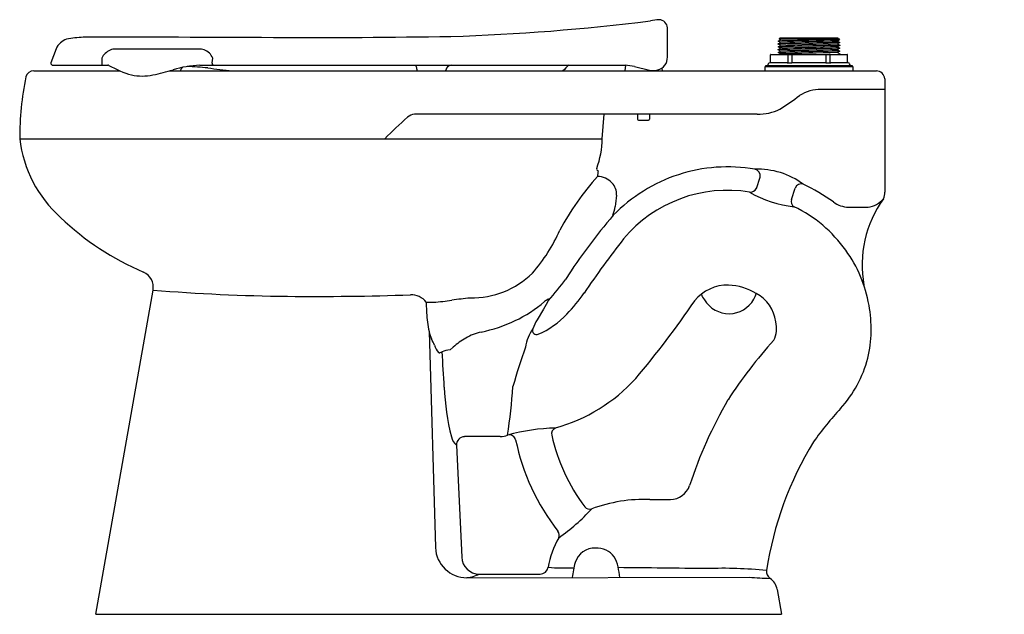
# Model space of a CAD drawing. Units: inches. Extents: x 359.8 to 389.7, y 83 to 101.
import ezdxf

# ---------------------------------------------------------------- set-up
doc = ezdxf.new("R2010")
doc.units = ezdxf.units.IN
doc.header["$LTSCALE"] = 0.64311
doc.header["$MEASUREMENT"] = 0
doc.layers.get('0').update_dxf_attribs({"color": 255, "linetype": 'CONTINUOUS'})
doc.layers.get('Defpoints').update_dxf_attribs({"linetype": 'CONTINUOUS'})
doc.styles.get("Standard").update_dxf_attribs({"font": 'txt', "width": 0.8})

msp = doc.modelspace()

# ---------------------------------------------------------------- linework, layer by layer
for p, q in [((379.433, 99.905), (379.433, 100.791)), ((382.795, 100.394), (382.865, 100.434)), ((382.829, 100.458), (382.857, 100.486)), ((382.865, 100.437), (382.829, 100.458)), ((382.857, 100.486), (384.602, 100.486)), ((382.865, 100.434), (382.865, 100.437)), ((384.603, 100.485), (384.595, 100.48)), ((384.595, 100.48), (384.595, 100.478)), ((384.595, 100.478), (384.632, 100.456)), ((384.658, 100.43), (384.595, 100.394)), ((384.602, 100.486), (384.603, 100.485)), ((384.632, 100.456), (384.658, 100.43)), ((360.877, 100.159), (360.712, 99.735)), ((365.204, 100.151), (362.68, 100.151)), ((382.794, 100.307), (382.865, 100.347)), ((382.795, 100.303), (382.794, 100.307)), ((382.794, 100.22), (382.864, 100.26)), ((382.794, 100.217), (382.794, 100.22)), ((382.864, 100.176), (382.794, 100.217)), ((382.794, 100.133), (382.864, 100.173)), ((382.795, 100.129), (382.794, 100.133)), ((382.795, 100.39), (382.795, 100.394)), ((382.865, 100.35), (382.795, 100.39)), ((382.864, 100.263), (382.795, 100.303)), ((382.864, 100.089), (382.795, 100.129)), ((382.864, 100.26), (382.864, 100.263)), ((382.864, 100.173), (382.864, 100.176)), ((382.865, 100.347), (382.865, 100.35)), ((384.595, 100.394), (384.595, 100.391)), ((384.595, 100.391), (384.665, 100.35)), ((384.665, 100.347), (384.595, 100.307)), ((384.595, 100.307), (384.595, 100.304)), ((384.595, 100.304), (384.665, 100.263)), ((384.665, 100.26), (384.595, 100.22)), ((384.595, 100.22), (384.595, 100.217)), ((384.595, 100.217), (384.665, 100.176)), ((384.665, 100.173), (384.595, 100.132)), ((384.595, 100.132), (384.595, 100.13)), ((384.595, 100.13), (384.665, 100.089)), ((384.665, 100.35), (384.665, 100.347)), ((384.665, 100.263), (384.665, 100.26)), ((384.665, 100.176), (384.665, 100.173)), ((365.611, 99.735), (365.633, 99.875)), ((382.559, 99.76), (382.559, 99.971)), ((382.574, 99.986), (384.886, 99.986)), ((382.794, 100.046), (382.864, 100.086)), ((382.794, 100.043), (382.794, 100.046)), ((382.864, 100.002), (382.794, 100.043)), ((382.842, 99.986), (382.864, 99.999)), ((382.864, 100.086), (382.864, 100.089)), ((382.864, 99.999), (382.864, 100.002)), ((383.101, 99.765), (383.101, 99.971)), ((383.205, 99.986), (383.205, 99.735)), ((384.255, 99.735), (384.255, 99.986)), ((384.359, 99.971), (384.359, 99.765)), ((384.665, 100.086), (384.595, 100.045)), ((384.595, 100.045), (384.595, 100.043)), ((384.595, 100.043), (384.665, 100.002)), ((384.665, 99.999), (384.644, 99.986)), ((384.665, 100.089), (384.665, 100.086)), ((384.665, 100.002), (384.665, 99.999)), ((384.901, 99.76), (384.901, 99.971)), ((360.712, 99.735), (360.712, 99.72)), ((360.778, 99.66), (362.443, 99.66)), ((365.239, 99.66), (378.156, 99.659)), ((365.61, 99.72), (365.611, 99.735)), ((378.156, 99.659), (378.141, 99.488)), ((378.429, 99.618), (378.893, 99.511)), ((379.263, 99.572), (379.271, 99.488)), ((385.074, 99.615), (382.386, 99.615)), ((382.386, 99.615), (382.386, 99.488)), ((382.417, 99.615), (382.417, 99.646)), ((382.417, 99.646), (385.042, 99.646)), ((383.065, 99.736), (382.547, 99.736)), ((384.246, 99.736), (383.214, 99.736)), ((384.913, 99.736), (384.394, 99.736)), ((385.042, 99.646), (385.042, 99.615)), ((385.074, 99.488), (385.074, 99.615)), ((360.198, 99.488), (362.814, 99.488)), ((364.316, 99.488), (385.775, 99.488)), ((386.031, 99.245), (386.031, 95.809)), ((386.031, 98.925), (384.1, 98.925)), ((382.16, 98.175), (371.758, 98.175)), ((377.457, 97.428), (377.515, 98.175)), ((378.526, 98.175), (378.526, 98.025)), ((378.886, 98.175), (378.886, 98.025)), ((378.556, 97.995), (378.856, 97.995)), ((359.771, 97.428), (377.457, 97.428)), ((382.134, 95.923), (382.246, 96.263)), ((383.197, 95.588), (383.308, 95.93)), ((384.933, 95.354), (385.523, 95.351)), ((362.086, 82.998), (363.821, 92.837)), ((372.111, 92.47), (372.121, 92.141)), ((375.753, 92.398), (375.673, 92.26)), ((375.823, 92.525), (375.753, 92.398)), ((375.673, 92.26), (375.481, 91.936)), ((372.197, 91.578), (372.393, 85.02)), ((372.835, 91.019), (372.932, 91.107)), ((374.357, 88.388), (373.272, 88.388)), ((373.03, 88.128), (373.19, 84.732)), ((378.902, 86.48), (379.523, 86.48)), ((373.349, 84.109), (381.919, 84.12)), ((373.724, 84.219), (375.57, 84.219)), ((382.761, 83.755), (382.896, 82.998)), ((362.086, 82.998), (382.896, 82.998))]:
    msp.add_line(p, q)
for centre, radius, start, end in [((380.425, 90.755), 10.361, 96.9038, 98.3806), ((379.177, 100.785), 0.256, 1.3358, 89.4063), ((370.891, 164.832), 64.329, 271.75003, 277.16519), ((361.403, 99.91), 0.582, 110.9651, 154.6698), ((361.861, 96.629), 3.882, 92.3542, 99.8812), ((362.625, -779.92), 880.428, 89.684251, 90.060101), ((367.723, 452.251), 351.755, 269.96003, 270.83611), ((387.058, -63.839), 164.287, 90.83697, 91.48716), ((383.225, 138.326), 37.87, 269.4014, 272.0744), ((362.676, 99.733), 0.418, 89.3654, 112.4208), ((365.211, 99.66), 0.491, 70.5798, 90.8178), ((389.764, -157.508), 257.907, 91.13281, 91.54854), ((389.366, -142.911), 243.218, 91.10743, 91.5483), ((389.237, -135.348), 235.567, 91.11202, 91.56717), ((466.801, -3201.851), 3303.179, 91.42606, 91.456093), ((534.021, -5879.685), 5981.77, 91.4314035, 91.4479886), ((441.158, -2185.423), 2286.254, 91.417671, 91.461064), ((456.056, -2776.006), 2877.286, 91.423155, 91.457629), ((365.773, 99.719), 3.513, 177.449, 179.9721), ((362.734, 99.641), 0.526, 114.4801, 153.5777), ((365.217, 99.7), 0.451, 22.7755, 69.6744), ((379.048, 99.892), 0.385, 284.5483, 2.0198), ((382.574, 99.971), 0.015, 90.3598, 179.7328), ((389.463, -146.638), 246.772, 91.11392, 91.54845), ((507.064, -4800.577), 4902.151, 91.431548, 91.451786), ((383.115, 99.972), 0.0142, 94.9777, 183.5863), ((384.345, 99.972), 0.0142, 356.4137, 85.0223), ((384.886, 99.971), 0.015, 0.2672, 89.6402), ((360.782, 99.73), 0.07, 188.0813, 266.6891), ((362.315, 99.712), 0.055, 171.9035, 251.8377), ((362.443, 99.271), 0.389, 87.7281, 90.0476), ((362.444, 99.551), 0.109, 70.1887, 82.6109), ((363.926, 102.122), 2.859, 239.6546, 254.6011), ((365.4, 96.319), 3.345, 92.7655, 106.9001), ((364.84, 99.433), 0.202, 127.5961, 161.3707), ((364.631, 91.609), 8.013, 83.908, 88.4086), ((430.22, 630.083), 534.442, 263.04259, 263.12204), ((365.676, 99.711), 0.0666, 171.8376, 229.4852), ((371.646, 99.568), 0.177, 11.7494, 31.2313), ((341.775, 94.216), 30.524, 9.9472, 10.167), ((372.88, 99.482), 0.178, 94.7726, 170.2517), ((378.481, 97.33), 3.096, 131.2066, 135.8211), ((378.106, 98.41), 1.25, 74.9999, 87.6922), ((382.57, 99.647), 0.09, 109.8605, 180.8005), ((382.529, 99.76), 0.03, 289.8498, 0.0146), ((383.067, 99.77), 0.0337, 266.8873, 352.1444), ((383.14, 100.414), 0.682, 263.7628, 276.2372), ((384.32, 100.414), 0.682, 263.7628, 276.2372), ((384.393, 99.77), 0.0338, 188.0835, 272.8838), ((384.931, 99.76), 0.03, 179.9854, 250.1586), ((384.89, 99.647), 0.09, 359.1995, 70.1367), ((369.574, 97.404), 9.803, 168.8163, 179.8597), ((360.198, 99.238), 0.25, 90.0337, 164.3941), ((363.492, 100.884), 1.553, 257.9301, 282.0699), ((362.016, 107.784), 8.609, 282.0705, 286.2683), ((364.431, 99.568), 0.228, 339.3234, 341.9572), ((372.065, 99.528), 0.228, 189.9867, 190.2188), ((372.468, 99.534), 0.238, 348.7508, 354.7872), ((379.006, 99.92), 0.424, 254.555, 289.1869), ((385.77, 99.226), 0.262, 4.0514, 88.937), ((378.501, 105.229), 8.157, 302.2008, 307.3146), ((384.073, 97.765), 1.161, 88.6547, 122.6988), ((377.853, 90.72), 9.693, 130.5946, 136.2088), ((371.803, 97.79), 0.388, 96.7019, 131.584), ((382.198, 99.64), 1.465, 268.5172, 296.3191), ((378.556, 98.025), 0.03, 180, 270), ((378.856, 98.025), 0.03, 270, 360), ((363.554, 97.876), 3.809, 186.7577, 228.1255), ((374.626, 97.495), 2.831, 340.0645, 358.6387), ((381.262, 91.763), 4.812, 80.1146, 108.1058), ((383.356, 90.838), 8.137, 137.9913, 152.0221), ((377.337, 96.511), 0.0525, 159.3955, 262.3779), ((379.148, 96.168), 1.841, 170.9152, 176.4227), ((377.295, 95.659), 0.624, 43.349, 88.568), ((381.289, 91.696), 4.885, 108.1658, 135.7406), ((382.169, 94.176), 2.329, 53.4529, 91.9978), ((382.042, 96.302), 0.207, 349.3131, 77.2154), ((377.406, 95.745), 0.485, 356.628, 45.018), ((383.49, 95.865), 0.194, 70.298, 160.2738), ((381.091, 90.797), 5.8, 54.3527, 64.856), ((393.34, 93.469), 15.612, 171.7251, 173.0038), ((381.253, 91.754), 4.109, 80.5697, 140.0492), ((381.943, 96.021), 0.214, 265.4407, 332.933), ((383.642, 98.77), 3.424, 239.9224, 263.935), ((385.524, 95.808), 0.507, 336.8731, 0.0283), ((377.018, 95.455), 0.83, 335.1905, 354.1681), ((383.382, 95.53), 0.194, 162.8129, 238.4392), ((381.458, 91.615), 4.17, 35.6278, 64.0835), ((384.949, 96.159), 0.806, 233.7186, 268.9105), ((388.809, 93.592), 3.466, 144.4156, 190.1616), ((385.433, 96.065), 0.72, 277.1588, 320.7179), ((391.153, 83.621), 17.619, 139.3249, 147.177), ((377.785, 95.096), 0.0173, 140.2275, 225.1299), ((366.821, 101.12), 8.41, 226.3047, 246.9509), ((371.23, 96.887), 5.421, 319.2531, 335.6844), ((400.075, 77.16), 27.923, 141.894, 146.0673), ((381.603, 91.69), 4.008, 9.8024, 35.954), ((363.328, 92.924), 0.5, 350, 66.4063), ((373.48, 95.262), 2.666, 269.3118, 314.1436), ((370.763, 97.161), 6.863, 317.5037, 324.4572), ((381.265, 91.699), 1.29, 88.8693, 141.1769), ((381.188, 91.138), 1.853, 59.4195, 86.8141), ((368.481, 149.155), 56.51, 265.2694, 269.4098), ((368.754, 179.022), 86.379, 269.43324, 271.91079), ((371.652, 92.106), 0.586, 38.4035, 91.7869), ((372.129, 96.146), 5.864, 316.4599, 324.5826), ((380.818, 92.792), 0.36, 192.7997, 223.8004), ((381.582, 92.865), 0.565, 327.0761, 346.5253), ((381.583, 91.726), 1.147, 7.4714, 61.4727), ((372.241, 94.669), 2.204, 266.6028, 272.5158), ((371.708, 100.788), 8.344, 274.3328, 278.1236), ((374.732, 79.694), 12.965, 95.6816, 98.1809), ((372.914, 95.796), 4.327, 296.0432, 310.113), ((376.048, 92.045), 0.561, 114.3802, 128.0509), ((375.822, 92.548), 0.0101, 357.8055, 124.7827), ((374.016, 93.215), 1.934, 339.0882, 339.8174), ((356.354, 108.788), 28.923, 319.8775, 325.746), ((381.302, 92.986), 0.866, 210.752, 330.4424), ((381.66, 91.657), 3.958, 347.0656, 10.4247), ((375.949, 92.371), 3.835, 183.429, 191.9355), ((374.46, 93.904), 2.629, 293.6016, 316.8825), ((372.832, 96.097), 4.633, 281.8001, 295.3247), ((377.055, 90.972), 1.846, 148.5057, 158.0254), ((381.955, 91.674), 0.791, 333.0645, 14.6958), ((373.146, 91.765), 0.967, 191.1894, 205.2896), ((374.118, 90.008), 1.59, 102.2924, 120.4929), ((376.639, 90.828), 1.541, 147.1935, 169.6607), ((375.466, 91.616), 0.131, 159.009, 291.3679), ((370.319, 90.267), 2.234, 23.7074, 29.0626), ((372.989, 91.355), 0.653, 196.8573, 219.1998), ((374.5, 89.317), 2.38, 119.9892, 131.2092), ((393.046, 81.901), 14.017, 137.8072, 147.1362), ((372.51, 90.968), 0.0372, 224.7933, 288.3528), ((373.087, 89.584), 1.462, 109.7096, 112.7549), ((372.852, 90.422), 0.597, 91.7041, 115.6504), ((317.172, 86.953), 55.566, 3.0279, 4.1358), ((389.601, 85.875), 15.393, 160.1404, 164.8152), ((381.986, 91.693), 3.65, 317.7833, 345.3617), ((374.58, 93.741), 5.295, 285.9952, 317.289), ((379.559, 90.099), 6.901, 181.7516, 194.4042), ((354.186, 91.415), 20.614, 351.6893, 355.8034), ((393.085, 82.664), 13.653, 149.9152, 161.9146), ((392.59, 81.963), 10.742, 137.3508, 144.2877), ((376.186, 82.602), 6.05, 91.3956, 105.363), ((376.107, 88.472), 0.191, 110.7327, 192.5729), ((373.359, 88.504), 0.499, 194.0393, 228.7624), ((373.281, 88.137), 0.251, 92.0515, 182.0897), ((374.358, 88.949), 0.56, 269.9315, 293.7485), ((374.638, 88.249), 0.194, 13.8943, 106.3022), ((381.454, 89.671), 6.769, 191.7179, 217.8403), ((381.454, 89.671), 5.671, 192.6355, 216.9441), ((392.867, 82.731), 10.548, 148.5592, 171.3096), ((379.52, 87.1), 0.619, 270.3294, 341.4139), ((378.724, 81.968), 4.516, 87.7438, 110.6041), ((372.513, 90.463), 6.291, 305.1365, 317.2806), ((377.076, 86.382), 0.196, 217.8276, 287.2704), ((375.956, 85.398), 0.194, 335.6057, 38.1969), ((378.532, 83.956), 2.758, 150.4109, 170.2415), ((373.339, 85.056), 0.947, 182.1539, 270.622), ((377.222, 84.389), 0.616, 87.1856, 163.0702), ((377.303, 84.381), 0.626, 34.7825, 94.6468), ((373.724, 84.754), 0.535, 182.3347, 269.9368), ((377.149, 84.303), 0.797, 10.0266, 33.0754), ((375.568, 84.469), 0.25, 270.5368, 349.6743), ((376.445, 94.385), 9.982, 266.372, 270.8399), ((379.545, 83.756), 3.024, 164.4198, 173.2209), ((372.895, 83.409), 5.144, 7.8878, 11.5803), ((368.508, -898.867), 983.326, 89.293299, 89.450472), ((381.115, 71.549), 12.844, 84.0773, 92.1349), ((382.689, 84.295), 0.25, 173.1069, 235.9692), ((373.198, 85.314), 1.214, 277.165, 295.664), ((383.448, 107.423), 23.353, 266.2452, 267.7934), ((382.274, 83.678), 0.493, 9.0364, 56.1605)]:
    msp.add_arc(centre, radius, start, end)

# ---------------------------------------------------------------- texts
at = {"layer": 'Defpoints'}
for tag, p, s in [('MODELNUMBER', (389.649, 83.011), 'K-96057-SSL'), ('TRADENAME', (389.649, 83.009), 'HIGHCLIFF'), ('PRODUCT', (389.649, 83.007), 'BOWL'), ('MATERIAL', (389.649, 83.006), 'VITREOUS CHINA')]:
    msp.add_attdef(tag, p, s, height=0.001, dxfattribs=at)

doc.saveas('drawing.dxf')
